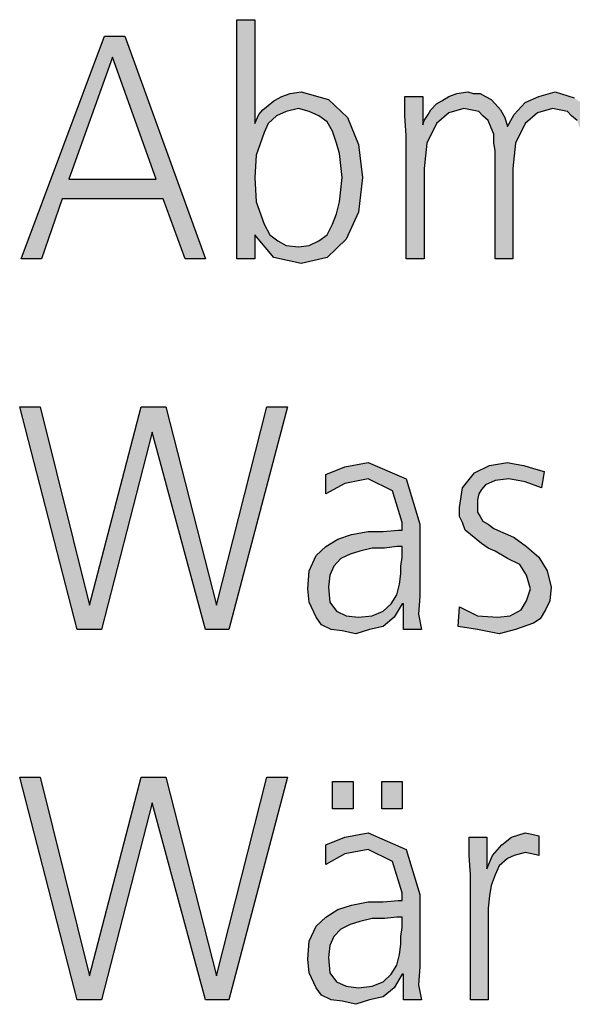
# Model space of a CAD drawing. Units: millimetres. Extents: x 14730 to 26963, y 19817 to 28761.
# Drawn here: x 20270 to 20417, y 25593 to 25855 of the extents above; entities that cross this region are included whole.
import ezdxf

# ---------------------------------------------------------------- set-up
doc = ezdxf.new("R2010")
doc.units = ezdxf.units.MM
doc.layers.add('1', color=7, linetype='Continuous')

msp = doc.modelspace()

# ---------------------------------------------------------------- hatches: boundary and pattern name
at = {"layer": '1', "linetype": 'Continuous'}
h = msp.add_hatch(color=3, dxfattribs=at)
h.paths.add_polyline_path([(20327.6, 25854.64), (20332.32, 25854.64), (20332.32, 25827.06), (20332.68, 25827.86), (20333.4, 25829.45), (20334.49, 25830.65), (20335.94, 25831.85), (20337.4, 25833.05), (20339.57, 25834.25), (20341.75, 25835.05), (20344.65, 25835.45), (20351.91, 25833.45), (20356.99, 25828.65), (20359.9, 25821.46), (20360.98, 25812.67), (20359.9, 25803.47), (20356.63, 25796.28), (20351.55, 25791.48), (20344.65, 25789.88), (20337.4, 25791.48), (20332.32, 25797.47), (20332.32, 25791.08), (20327.6, 25791.08)])
h.paths.add_polyline_path([(20355.54, 25812.67), (20355.18, 25815.86), (20354.82, 25819.06), (20354.09, 25821.86), (20353, 25825.06), (20351.55, 25827.46), (20349.37, 25829.05), (20346.83, 25830.25), (20343.93, 25831.05), (20340.66, 25830.25), (20338.12, 25829.05), (20335.94, 25827.06), (20334.86, 25824.66), (20332.68, 25818.66), (20332.32, 25812.67), (20332.68, 25806.27), (20334.86, 25800.27), (20336.31, 25797.47), (20338.48, 25795.88), (20340.66, 25794.68), (20343.93, 25794.28), (20346.83, 25794.68), (20349.37, 25795.88), (20351.55, 25797.47), (20353, 25800.27), (20354.09, 25803.07), (20354.82, 25806.27), (20355.18, 25809.47)], flags=16)
h = msp.add_hatch(color=3, dxfattribs=at)
h.paths.add_polyline_path([(20292.4, 25850.24), (20297.84, 25850.24), (20319.25, 25791.08), (20313.81, 25791.08), (20308, 25807.07), (20281.15, 25807.07), (20275.7, 25791.08), (20270.26, 25791.08)])
h.paths.add_polyline_path([(20282.96, 25812.27), (20306.19, 25812.27), (20294.57, 25844.64)], flags=16)
for points in [[(20419.78, 25791.08), (20419.78, 25819.86), (20419.41, 25821.86), (20419.41, 25824.26), (20418.69, 25825.86), (20417.96, 25827.86), (20416.51, 25829.05), (20415.42, 25830.25), (20413.24, 25830.65), (20411.43, 25831.05), (20407.44, 25829.85), (20404.17, 25827.06), (20401.63, 25821.86), (20400.9, 25815.06), (20400.9, 25791.08), (20396.19, 25791.08), (20396.19, 25819.86), (20395.82, 25821.86), (20395.82, 25824.26), (20395.1, 25825.86), (20394.37, 25827.86), (20392.92, 25829.05), (20391.83, 25830.25), (20389.65, 25830.65), (20387.84, 25831.05), (20383.85, 25829.85), (20380.58, 25827.06), (20378.04, 25821.86), (20377.32, 25815.06), (20377.32, 25791.08), (20372.6, 25791.08), (20372.6, 25823.86), (20372.23, 25829.05), (20372.23, 25834.25), (20376.95, 25834.25), (20376.95, 25827.06), (20376.95, 25826.66), (20377.32, 25827.86), (20378.4, 25829.45), (20379.13, 25830.65), (20380.58, 25832.25), (20382.03, 25833.05), (20383.85, 25834.25), (20386.03, 25835.05), (20388.93, 25835.45), (20390.38, 25835.05), (20392.19, 25835.05), (20393.65, 25834.25), (20395.1, 25833.45), (20396.19, 25832.25), (20397.64, 25830.65), (20398.73, 25828.65), (20399.45, 25826.26), (20401.27, 25829.45), (20404.17, 25832.65), (20407.8, 25834.25), (20412.15, 25835.45), (20417.23, 25833.85), (20421.23, 25831.05), (20423.4, 25826.66), (20424.49, 25820.66), (20424.49, 25791.08)], [(20325.42, 25692.64), (20319.25, 25692.64), (20305.1, 25745.01), (20291.67, 25692.64), (20285.14, 25692.64), (20269.9, 25751.8), (20275.34, 25751.8), (20288.4, 25699.04), (20302.19, 25751.8), (20308.73, 25751.8), (20322.15, 25699.04), (20335.58, 25751.8), (20341.03, 25751.8)], [(20386.75, 25698.64), (20391.47, 25696.24), (20396.91, 25695.84), (20400.18, 25696.24), (20403.08, 25697.84), (20404.53, 25700.24), (20405.62, 25703.43), (20404.53, 25707.03), (20402.72, 25709.83), (20399.45, 25711.43), (20396.19, 25713.43), (20394.37, 25714.23), (20392.56, 25715.43), (20391.11, 25716.63), (20389.65, 25717.83), (20388.2, 25719.02), (20387.48, 25721.02), (20386.75, 25722.62), (20386.75, 25725.02), (20387.48, 25730.22), (20390.74, 25734.21), (20394.73, 25736.21), (20399.45, 25737.01), (20401.27, 25736.61), (20403.81, 25736.21), (20406.35, 25735.41), (20409.25, 25734.61), (20408.53, 25730.22), (20404.17, 25731.82), (20399.82, 25732.62), (20396.19, 25732.22), (20393.65, 25731.02), (20392.56, 25729.82), (20391.83, 25728.62), (20391.47, 25727.02), (20391.47, 25725.02), (20391.47, 25723.82), (20392.19, 25722.62), (20392.92, 25721.42), (20394.37, 25720.62), (20395.82, 25719.42), (20397.64, 25718.62), (20399.45, 25717.83), (20401.27, 25717.03), (20404.53, 25714.63), (20407.8, 25711.83), (20409.98, 25708.23), (20411.07, 25703.83), (20410.7, 25700.24), (20409.61, 25697.84), (20408.16, 25695.44), (20406.35, 25694.24), (20401.63, 25692.64), (20397.28, 25691.44), (20391.47, 25692.64), (20386.39, 25693.44)], [(20325.42, 25594.2), (20319.25, 25594.2), (20305.1, 25646.57), (20291.67, 25594.2), (20285.14, 25594.2), (20269.9, 25653.37), (20275.34, 25653.37), (20288.4, 25600.6), (20302.19, 25653.37), (20308.73, 25653.37), (20322.15, 25600.6), (20335.58, 25653.37), (20341.03, 25653.37)], [(20353, 25652.17), (20358.44, 25652.17), (20358.44, 25644.97), (20353, 25644.97)], [(20366.07, 25652.17), (20371.51, 25652.17), (20371.51, 25644.97), (20366.07, 25644.97)], [(20389.65, 25627.38), (20389.29, 25632.58), (20389.29, 25637.38), (20394.01, 25637.38), (20394.01, 25628.98), (20395.46, 25632.58), (20398, 25635.38), (20400.54, 25637.38), (20404.17, 25638.58), (20405.98, 25638.18), (20407.8, 25637.78), (20407.8, 25632.58), (20405.98, 25632.98), (20404.17, 25633.38), (20401.27, 25632.58), (20399.45, 25631.78), (20397.28, 25629.78), (20396.19, 25627.38), (20395.1, 25624.58), (20394.73, 25621.79), (20394.37, 25618.59), (20394.37, 25615.79), (20394.37, 25594.2), (20389.65, 25594.2)]]:
    msp.add_hatch(color=3, dxfattribs=at).paths.add_polyline_path(points)
h = msp.add_hatch(color=3, dxfattribs=at)
h.paths.add_polyline_path([(20371.87, 25699.44), (20371.51, 25699.44), (20369.33, 25695.84), (20366.43, 25693.44), (20362.8, 25692.64), (20359.17, 25691.44), (20355.54, 25692.24), (20352.64, 25692.64), (20350.1, 25693.84), (20348.65, 25695.84), (20346.83, 25699.84), (20346.47, 25703.43), (20346.83, 25708.23), (20348.65, 25712.23), (20351.19, 25714.63), (20354.45, 25716.63), (20358.08, 25717.83), (20362.44, 25718.62), (20366.43, 25718.62), (20370.42, 25719.02), (20371.51, 25719.02), (20371.51, 25721.02), (20368.97, 25729.42), (20362.44, 25732.62), (20356.27, 25731.42), (20351.19, 25728.62), (20351.19, 25733.82), (20356.27, 25735.81), (20362.44, 25737.01), (20372.6, 25732.62), (20376.23, 25720.62), (20376.23, 25701.44), (20375.86, 25696.64), (20376.59, 25692.64), (20371.87, 25692.64)])
h.paths.add_polyline_path([(20371.51, 25714.63), (20370.06, 25714.63), (20366.79, 25714.23), (20363.53, 25714.23), (20360.26, 25713.43), (20357.72, 25712.63), (20355.18, 25711.43), (20353.36, 25709.43), (20352.28, 25707.03), (20351.91, 25703.83), (20352.28, 25699.84), (20354.09, 25697.44), (20356.63, 25696.24), (20359.9, 25695.84), (20363.53, 25696.24), (20366.43, 25697.44), (20368.61, 25699.44), (20370.06, 25701.84), (20370.78, 25704.63), (20371.15, 25707.43), (20371.15, 25709.43), (20371.51, 25711.83)], flags=16)
h = msp.add_hatch(color=3, dxfattribs=at)
h.paths.add_polyline_path([(20371.87, 25601), (20371.51, 25601), (20369.33, 25597.4), (20366.43, 25595), (20362.8, 25594.2), (20359.17, 25593), (20355.54, 25593.8), (20352.64, 25594.2), (20350.1, 25595.4), (20348.65, 25597.4), (20346.83, 25601.4), (20346.47, 25605), (20346.83, 25609.79), (20348.65, 25613.79), (20351.19, 25616.19), (20354.45, 25618.19), (20358.08, 25619.39), (20362.44, 25620.19), (20366.43, 25620.19), (20370.42, 25620.59), (20371.51, 25620.59), (20371.51, 25622.59), (20368.97, 25630.98), (20362.44, 25634.18), (20356.27, 25632.98), (20351.19, 25630.18), (20351.19, 25635.38), (20356.27, 25637.38), (20362.44, 25638.58), (20372.6, 25634.18), (20376.23, 25622.19), (20376.23, 25603), (20375.86, 25598.2), (20376.59, 25594.2), (20371.87, 25594.2)])
h.paths.add_polyline_path([(20371.51, 25616.19), (20370.06, 25616.19), (20366.79, 25615.79), (20363.53, 25615.79), (20360.26, 25614.99), (20357.72, 25614.19), (20355.18, 25612.99), (20353.36, 25610.99), (20352.28, 25608.59), (20351.91, 25605.4), (20352.28, 25601.4), (20354.09, 25599), (20356.63, 25597.8), (20359.9, 25597.4), (20363.53, 25597.8), (20366.43, 25599), (20368.61, 25601), (20370.06, 25603.4), (20370.78, 25606.2), (20371.15, 25608.99), (20371.15, 25610.99), (20371.51, 25613.39)], flags=16)

# ---------------------------------------------------------------- linework, layer by layer
at = {"layer": '1', "color": 3, "linetype": 'Continuous'}
for p, q in [((20327.6, 25791.08), (20327.6, 25854.64)), ((20327.6, 25854.64), (20332.32, 25854.64)), ((20332.32, 25854.64), (20332.32, 25827.06)), ((20270.26, 25791.08), (20292.4, 25850.24)), ((20292.4, 25850.24), (20297.84, 25850.24)), ((20297.84, 25850.24), (20319.25, 25791.08)), ((20294.57, 25844.64), (20282.96, 25812.27)), ((20306.19, 25812.27), (20294.57, 25844.64)), ((20337.4, 25833.05), (20339.57, 25834.25)), ((20339.57, 25834.25), (20341.75, 25835.05)), ((20341.75, 25835.05), (20344.65, 25835.45)), ((20344.65, 25835.45), (20351.91, 25833.45)), ((20372.23, 25834.25), (20376.95, 25834.25)), ((20372.23, 25829.05), (20372.23, 25834.25)), ((20376.95, 25834.25), (20376.95, 25827.06)), ((20382.03, 25833.05), (20383.85, 25834.25)), ((20383.85, 25834.25), (20386.03, 25835.05)), ((20386.03, 25835.05), (20388.93, 25835.45)), ((20388.93, 25835.45), (20390.38, 25835.05)), ((20390.38, 25835.05), (20392.19, 25835.05)), ((20392.19, 25835.05), (20393.65, 25834.25)), ((20393.65, 25834.25), (20395.1, 25833.45)), ((20404.17, 25832.65), (20407.8, 25834.25)), ((20407.8, 25834.25), (20412.15, 25835.45)), ((20412.15, 25835.45), (20417.23, 25833.85)), ((20334.49, 25830.65), (20335.94, 25831.85)), ((20335.94, 25831.85), (20337.4, 25833.05)), ((20351.91, 25833.45), (20356.99, 25828.65)), ((20379.13, 25830.65), (20380.58, 25832.25)), ((20380.58, 25832.25), (20382.03, 25833.05)), ((20395.1, 25833.45), (20396.19, 25832.25)), ((20396.19, 25832.25), (20397.64, 25830.65)), ((20401.27, 25829.45), (20404.17, 25832.65)), ((20332.68, 25827.86), (20333.4, 25829.45)), ((20333.4, 25829.45), (20334.49, 25830.65)), ((20338.12, 25829.05), (20335.94, 25827.06)), ((20340.66, 25830.25), (20338.12, 25829.05)), ((20343.93, 25831.05), (20340.66, 25830.25)), ((20346.83, 25830.25), (20343.93, 25831.05)), ((20349.37, 25829.05), (20346.83, 25830.25)), ((20351.55, 25827.46), (20349.37, 25829.05)), ((20356.99, 25828.65), (20359.9, 25821.46)), ((20372.6, 25823.86), (20372.23, 25829.05)), ((20377.32, 25827.86), (20378.4, 25829.45)), ((20378.4, 25829.45), (20379.13, 25830.65)), ((20383.85, 25829.85), (20380.58, 25827.06)), ((20387.84, 25831.05), (20383.85, 25829.85)), ((20389.65, 25830.65), (20387.84, 25831.05)), ((20391.83, 25830.25), (20389.65, 25830.65)), ((20392.92, 25829.05), (20391.83, 25830.25)), ((20394.37, 25827.86), (20392.92, 25829.05)), ((20397.64, 25830.65), (20398.73, 25828.65)), ((20398.73, 25828.65), (20399.45, 25826.26)), ((20399.45, 25826.26), (20401.27, 25829.45)), ((20407.44, 25829.85), (20404.17, 25827.06)), ((20411.43, 25831.05), (20407.44, 25829.85)), ((20413.24, 25830.65), (20411.43, 25831.05)), ((20415.42, 25830.25), (20413.24, 25830.65)), ((20416.51, 25829.05), (20415.42, 25830.25)), ((20417.96, 25827.86), (20416.51, 25829.05)), ((20332.32, 25827.06), (20332.68, 25827.86)), ((20335.94, 25827.06), (20334.86, 25824.66)), ((20353, 25825.06), (20351.55, 25827.46)), ((20376.95, 25826.66), (20377.32, 25827.86)), ((20376.95, 25827.06), (20376.95, 25826.66)), ((20380.58, 25827.06), (20378.04, 25821.86)), ((20395.1, 25825.86), (20394.37, 25827.86)), ((20404.17, 25827.06), (20401.63, 25821.86)), ((20334.86, 25824.66), (20332.68, 25818.66)), ((20354.09, 25821.86), (20353, 25825.06)), ((20372.6, 25791.08), (20372.6, 25823.86)), ((20395.82, 25824.26), (20395.1, 25825.86)), ((20395.82, 25821.86), (20395.82, 25824.26)), ((20354.82, 25819.06), (20354.09, 25821.86)), ((20359.9, 25821.46), (20360.98, 25812.67)), ((20378.04, 25821.86), (20377.32, 25815.06)), ((20396.19, 25819.86), (20395.82, 25821.86)), ((20401.63, 25821.86), (20400.9, 25815.06)), ((20332.68, 25818.66), (20332.32, 25812.67)), ((20355.18, 25815.86), (20354.82, 25819.06)), ((20396.19, 25791.08), (20396.19, 25819.86)), ((20355.54, 25812.67), (20355.18, 25815.86)), ((20377.32, 25815.06), (20377.32, 25791.08)), ((20400.9, 25815.06), (20400.9, 25791.08)), ((20282.96, 25812.27), (20306.19, 25812.27)), ((20332.32, 25812.67), (20332.68, 25806.27)), ((20355.18, 25809.47), (20355.54, 25812.67)), ((20360.98, 25812.67), (20359.9, 25803.47)), ((20354.82, 25806.27), (20355.18, 25809.47)), ((20281.15, 25807.07), (20275.7, 25791.08)), ((20308, 25807.07), (20281.15, 25807.07)), ((20313.81, 25791.08), (20308, 25807.07)), ((20332.68, 25806.27), (20334.86, 25800.27)), ((20354.09, 25803.07), (20354.82, 25806.27)), ((20353, 25800.27), (20354.09, 25803.07)), ((20359.9, 25803.47), (20356.63, 25796.28)), ((20334.86, 25800.27), (20336.31, 25797.47)), ((20351.55, 25797.47), (20353, 25800.27)), ((20332.32, 25797.47), (20332.32, 25791.08)), ((20337.4, 25791.48), (20332.32, 25797.47)), ((20336.31, 25797.47), (20338.48, 25795.88)), ((20349.37, 25795.88), (20351.55, 25797.47)), ((20338.48, 25795.88), (20340.66, 25794.68)), ((20340.66, 25794.68), (20343.93, 25794.28)), ((20343.93, 25794.28), (20346.83, 25794.68)), ((20346.83, 25794.68), (20349.37, 25795.88)), ((20356.63, 25796.28), (20351.55, 25791.48)), ((20275.7, 25791.08), (20270.26, 25791.08)), ((20319.25, 25791.08), (20313.81, 25791.08)), ((20332.32, 25791.08), (20327.6, 25791.08)), ((20344.65, 25789.88), (20337.4, 25791.48)), ((20351.55, 25791.48), (20344.65, 25789.88)), ((20377.32, 25791.08), (20372.6, 25791.08)), ((20400.9, 25791.08), (20396.19, 25791.08)), ((20269.9, 25751.8), (20275.34, 25751.8)), ((20285.14, 25692.64), (20269.9, 25751.8)), ((20275.34, 25751.8), (20288.4, 25699.04)), ((20288.4, 25699.04), (20302.19, 25751.8)), ((20302.19, 25751.8), (20308.73, 25751.8)), ((20308.73, 25751.8), (20322.15, 25699.04)), ((20322.15, 25699.04), (20335.58, 25751.8)), ((20341.03, 25751.8), (20325.42, 25692.64)), ((20335.58, 25751.8), (20341.03, 25751.8)), ((20305.1, 25745.01), (20291.67, 25692.64)), ((20319.25, 25692.64), (20305.1, 25745.01)), ((20356.27, 25735.81), (20362.44, 25737.01)), ((20362.44, 25737.01), (20372.6, 25732.62)), ((20394.73, 25736.21), (20399.45, 25737.01)), ((20399.45, 25737.01), (20401.27, 25736.61)), ((20351.19, 25733.82), (20356.27, 25735.81)), ((20390.74, 25734.21), (20394.73, 25736.21)), ((20401.27, 25736.61), (20403.81, 25736.21)), ((20403.81, 25736.21), (20406.35, 25735.41)), ((20406.35, 25735.41), (20409.25, 25734.61)), ((20409.25, 25734.61), (20408.53, 25730.22)), ((20351.19, 25728.62), (20351.19, 25733.82)), ((20362.44, 25732.62), (20356.27, 25731.42)), ((20368.97, 25729.42), (20362.44, 25732.62)), ((20372.6, 25732.62), (20376.23, 25720.62)), ((20387.48, 25730.22), (20390.74, 25734.21)), ((20396.19, 25732.22), (20393.65, 25731.02)), ((20399.82, 25732.62), (20396.19, 25732.22)), ((20404.17, 25731.82), (20399.82, 25732.62)), ((20408.53, 25730.22), (20404.17, 25731.82)), ((20356.27, 25731.42), (20351.19, 25728.62)), ((20371.51, 25721.02), (20368.97, 25729.42)), ((20386.75, 25725.02), (20387.48, 25730.22)), ((20392.56, 25729.82), (20391.83, 25728.62)), ((20393.65, 25731.02), (20392.56, 25729.82)), ((20391.83, 25728.62), (20391.47, 25727.02)), ((20391.47, 25727.02), (20391.47, 25725.02)), ((20386.75, 25722.62), (20386.75, 25725.02)), ((20391.47, 25725.02), (20391.47, 25723.82)), ((20387.48, 25721.02), (20386.75, 25722.62)), ((20391.47, 25723.82), (20392.19, 25722.62)), ((20392.19, 25722.62), (20392.92, 25721.42)), ((20392.92, 25721.42), (20394.37, 25720.62)), ((20358.08, 25717.83), (20362.44, 25718.62)), ((20362.44, 25718.62), (20366.43, 25718.62)), ((20366.43, 25718.62), (20370.42, 25719.02)), ((20370.42, 25719.02), (20371.51, 25719.02)), ((20371.51, 25719.02), (20371.51, 25721.02)), ((20376.23, 25720.62), (20376.23, 25701.44)), ((20388.2, 25719.02), (20387.48, 25721.02)), ((20389.65, 25717.83), (20388.2, 25719.02)), ((20394.37, 25720.62), (20395.82, 25719.42)), ((20395.82, 25719.42), (20397.64, 25718.62)), ((20397.64, 25718.62), (20399.45, 25717.83)), ((20351.19, 25714.63), (20354.45, 25716.63)), ((20354.45, 25716.63), (20358.08, 25717.83)), ((20391.11, 25716.63), (20389.65, 25717.83)), ((20392.56, 25715.43), (20391.11, 25716.63)), ((20399.45, 25717.83), (20401.27, 25717.03)), ((20401.27, 25717.03), (20404.53, 25714.63)), ((20348.65, 25712.23), (20351.19, 25714.63)), ((20360.26, 25713.43), (20357.72, 25712.63)), ((20363.53, 25714.23), (20360.26, 25713.43)), ((20366.79, 25714.23), (20363.53, 25714.23)), ((20370.06, 25714.63), (20366.79, 25714.23)), ((20371.51, 25714.63), (20370.06, 25714.63)), ((20371.51, 25711.83), (20371.51, 25714.63)), ((20394.37, 25714.23), (20392.56, 25715.43)), ((20396.19, 25713.43), (20394.37, 25714.23)), ((20399.45, 25711.43), (20396.19, 25713.43)), ((20404.53, 25714.63), (20407.8, 25711.83)), ((20346.83, 25708.23), (20348.65, 25712.23)), ((20355.18, 25711.43), (20353.36, 25709.43)), ((20357.72, 25712.63), (20355.18, 25711.43)), ((20371.15, 25709.43), (20371.51, 25711.83)), ((20402.72, 25709.83), (20399.45, 25711.43)), ((20407.8, 25711.83), (20409.98, 25708.23)), ((20346.47, 25703.43), (20346.83, 25708.23)), ((20353.36, 25709.43), (20352.28, 25707.03)), ((20371.15, 25707.43), (20371.15, 25709.43)), ((20404.53, 25707.03), (20402.72, 25709.83)), ((20409.98, 25708.23), (20411.07, 25703.83)), ((20352.28, 25707.03), (20351.91, 25703.83)), ((20370.78, 25704.63), (20371.15, 25707.43)), ((20405.62, 25703.43), (20404.53, 25707.03)), ((20346.83, 25699.84), (20346.47, 25703.43)), ((20351.91, 25703.83), (20352.28, 25699.84)), ((20370.06, 25701.84), (20370.78, 25704.63)), ((20404.53, 25700.24), (20405.62, 25703.43)), ((20411.07, 25703.83), (20410.7, 25700.24)), ((20368.61, 25699.44), (20370.06, 25701.84)), ((20376.23, 25701.44), (20375.86, 25696.64)), ((20348.65, 25695.84), (20346.83, 25699.84)), ((20352.28, 25699.84), (20354.09, 25697.44)), ((20366.43, 25697.44), (20368.61, 25699.44)), ((20371.51, 25699.44), (20369.33, 25695.84)), ((20371.87, 25699.44), (20371.51, 25699.44)), ((20371.87, 25692.64), (20371.87, 25699.44)), ((20386.39, 25693.44), (20386.75, 25698.64)), ((20386.75, 25698.64), (20391.47, 25696.24)), ((20400.18, 25696.24), (20403.08, 25697.84)), ((20403.08, 25697.84), (20404.53, 25700.24)), ((20409.61, 25697.84), (20408.16, 25695.44)), ((20410.7, 25700.24), (20409.61, 25697.84)), ((20350.1, 25693.84), (20348.65, 25695.84)), ((20354.09, 25697.44), (20356.63, 25696.24)), ((20356.63, 25696.24), (20359.9, 25695.84)), ((20359.9, 25695.84), (20363.53, 25696.24)), ((20363.53, 25696.24), (20366.43, 25697.44)), ((20369.33, 25695.84), (20366.43, 25693.44)), ((20375.86, 25696.64), (20376.59, 25692.64)), ((20391.47, 25696.24), (20396.91, 25695.84)), ((20396.91, 25695.84), (20400.18, 25696.24)), ((20408.16, 25695.44), (20406.35, 25694.24)), ((20291.67, 25692.64), (20285.14, 25692.64)), ((20325.42, 25692.64), (20319.25, 25692.64)), ((20352.64, 25692.64), (20350.1, 25693.84)), ((20355.54, 25692.24), (20352.64, 25692.64)), ((20362.8, 25692.64), (20359.17, 25691.44)), ((20366.43, 25693.44), (20362.8, 25692.64)), ((20376.59, 25692.64), (20371.87, 25692.64)), ((20391.47, 25692.64), (20386.39, 25693.44)), ((20397.28, 25691.44), (20391.47, 25692.64)), ((20401.63, 25692.64), (20397.28, 25691.44)), ((20406.35, 25694.24), (20401.63, 25692.64)), ((20359.17, 25691.44), (20355.54, 25692.24)), ((20269.9, 25653.37), (20275.34, 25653.37)), ((20285.14, 25594.2), (20269.9, 25653.37)), ((20275.34, 25653.37), (20288.4, 25600.6)), ((20288.4, 25600.6), (20302.19, 25653.37)), ((20302.19, 25653.37), (20308.73, 25653.37)), ((20308.73, 25653.37), (20322.15, 25600.6)), ((20322.15, 25600.6), (20335.58, 25653.37)), ((20341.03, 25653.37), (20325.42, 25594.2)), ((20335.58, 25653.37), (20341.03, 25653.37)), ((20353, 25644.97), (20353, 25652.17)), ((20353, 25652.17), (20358.44, 25652.17)), ((20358.44, 25652.17), (20358.44, 25644.97)), ((20366.07, 25644.97), (20366.07, 25652.17)), ((20366.07, 25652.17), (20371.51, 25652.17)), ((20371.51, 25652.17), (20371.51, 25644.97)), ((20305.1, 25646.57), (20291.67, 25594.2)), ((20319.25, 25594.2), (20305.1, 25646.57)), ((20358.44, 25644.97), (20353, 25644.97)), ((20371.51, 25644.97), (20366.07, 25644.97)), ((20356.27, 25637.38), (20362.44, 25638.58)), ((20362.44, 25638.58), (20372.6, 25634.18)), ((20400.54, 25637.38), (20404.17, 25638.58)), ((20404.17, 25638.58), (20405.98, 25638.18)), ((20405.98, 25638.18), (20407.8, 25637.78)), ((20407.8, 25637.78), (20407.8, 25632.58)), ((20351.19, 25635.38), (20356.27, 25637.38)), ((20351.19, 25630.18), (20351.19, 25635.38)), ((20389.29, 25637.38), (20394.01, 25637.38)), ((20389.29, 25632.58), (20389.29, 25637.38)), ((20394.01, 25637.38), (20394.01, 25628.98)), ((20395.46, 25632.58), (20398, 25635.38)), ((20398, 25635.38), (20400.54, 25637.38)), ((20356.27, 25632.98), (20351.19, 25630.18)), ((20362.44, 25634.18), (20356.27, 25632.98)), ((20368.97, 25630.98), (20362.44, 25634.18)), ((20372.6, 25634.18), (20376.23, 25622.19)), ((20389.65, 25627.38), (20389.29, 25632.58)), ((20394.01, 25628.98), (20395.46, 25632.58)), ((20401.27, 25632.58), (20399.45, 25631.78)), ((20404.17, 25633.38), (20401.27, 25632.58)), ((20405.98, 25632.98), (20404.17, 25633.38)), ((20407.8, 25632.58), (20405.98, 25632.98)), ((20371.51, 25622.59), (20368.97, 25630.98)), ((20397.28, 25629.78), (20396.19, 25627.38)), ((20399.45, 25631.78), (20397.28, 25629.78)), ((20389.65, 25594.2), (20389.65, 25627.38)), ((20396.19, 25627.38), (20395.1, 25624.58)), ((20395.1, 25624.58), (20394.73, 25621.79)), ((20371.51, 25620.59), (20371.51, 25622.59)), ((20376.23, 25622.19), (20376.23, 25603)), ((20354.45, 25618.19), (20358.08, 25619.39)), ((20358.08, 25619.39), (20362.44, 25620.19)), ((20362.44, 25620.19), (20366.43, 25620.19)), ((20366.43, 25620.19), (20370.42, 25620.59)), ((20370.42, 25620.59), (20371.51, 25620.59)), ((20394.73, 25621.79), (20394.37, 25618.59)), ((20351.19, 25616.19), (20354.45, 25618.19)), ((20394.37, 25618.59), (20394.37, 25615.79)), ((20348.65, 25613.79), (20351.19, 25616.19)), ((20357.72, 25614.19), (20355.18, 25612.99)), ((20360.26, 25614.99), (20357.72, 25614.19)), ((20363.53, 25615.79), (20360.26, 25614.99)), ((20366.79, 25615.79), (20363.53, 25615.79)), ((20370.06, 25616.19), (20366.79, 25615.79)), ((20371.51, 25616.19), (20370.06, 25616.19)), ((20371.51, 25613.39), (20371.51, 25616.19)), ((20394.37, 25615.79), (20394.37, 25594.2)), ((20346.83, 25609.79), (20348.65, 25613.79)), ((20355.18, 25612.99), (20353.36, 25610.99)), ((20371.15, 25610.99), (20371.51, 25613.39)), ((20346.47, 25605), (20346.83, 25609.79)), ((20353.36, 25610.99), (20352.28, 25608.59)), ((20370.78, 25606.2), (20371.15, 25608.99)), ((20371.15, 25608.99), (20371.15, 25610.99)), ((20352.28, 25608.59), (20351.91, 25605.4)), ((20370.06, 25603.4), (20370.78, 25606.2)), ((20346.83, 25601.4), (20346.47, 25605)), ((20351.91, 25605.4), (20352.28, 25601.4)), ((20348.65, 25597.4), (20346.83, 25601.4)), ((20352.28, 25601.4), (20354.09, 25599)), ((20366.43, 25599), (20368.61, 25601)), ((20368.61, 25601), (20370.06, 25603.4)), ((20371.51, 25601), (20369.33, 25597.4)), ((20371.87, 25601), (20371.51, 25601)), ((20371.87, 25594.2), (20371.87, 25601)), ((20376.23, 25603), (20375.86, 25598.2)), ((20354.09, 25599), (20356.63, 25597.8)), ((20363.53, 25597.8), (20366.43, 25599)), ((20350.1, 25595.4), (20348.65, 25597.4)), ((20356.63, 25597.8), (20359.9, 25597.4)), ((20359.9, 25597.4), (20363.53, 25597.8)), ((20369.33, 25597.4), (20366.43, 25595)), ((20375.86, 25598.2), (20376.59, 25594.2)), ((20291.67, 25594.2), (20285.14, 25594.2)), ((20325.42, 25594.2), (20319.25, 25594.2)), ((20352.64, 25594.2), (20350.1, 25595.4)), ((20355.54, 25593.8), (20352.64, 25594.2)), ((20359.17, 25593), (20355.54, 25593.8)), ((20362.8, 25594.2), (20359.17, 25593)), ((20366.43, 25595), (20362.8, 25594.2)), ((20376.59, 25594.2), (20371.87, 25594.2)), ((20394.37, 25594.2), (20389.65, 25594.2))]:
    msp.add_line(p, q, dxfattribs=at)

doc.saveas('drawing.dxf')
